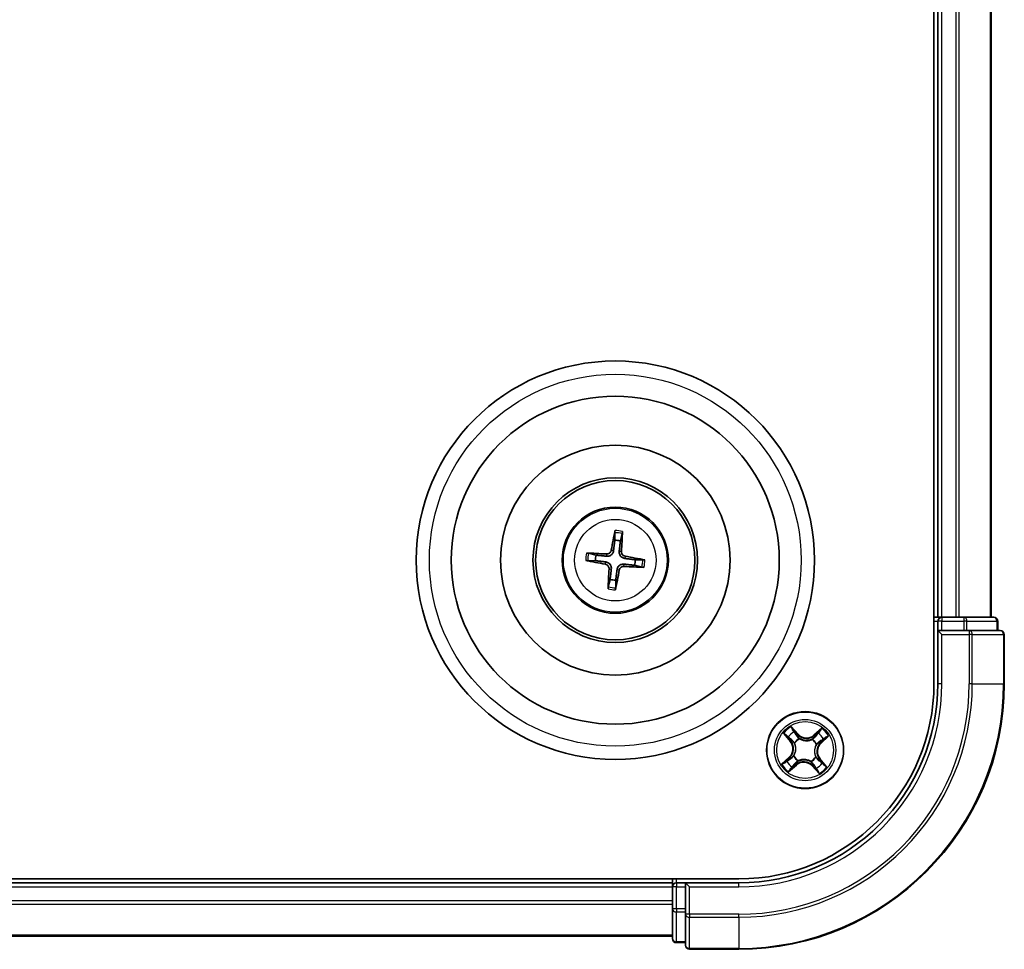
# Model space of a CAD drawing. Units: millimetres. Extents: x 0 to 5133, y 0 to 984.
# Drawn here: x 1396 to 1470, y 490 to 560 of the extents above; entities that cross this region are included whole.
import ezdxf

# ---------------------------------------------------------------- set-up
doc = ezdxf.new("R2010")
doc.units = ezdxf.units.MM
doc.layers.add('Visible (ISO)', color=7, linetype='Continuous', lineweight=35)
doc.layers.add('Visible Narrow (ISO)', color=7, linetype='Continuous', lineweight=25)

msp = doc.modelspace()

# ---------------------------------------------------------------- linework, layer by layer
at = {"layer": 'Visible (ISO)'}
for p, q in [((1464.3627, 629.5932), (1464.3627, 509.5932)), ((1464.6627, 624.5932), (1464.6627, 514.5932)), ((1468.6627, 514.5932), (1468.6627, 624.5932)), ((1440.3239, 520.966), (1440.3278, 520.3942)), ((1440.7485, 520.3442), (1440.8863, 520.8991)), ((1438.9117, 519.279), (1438.3568, 519.4168)), ((1438.2899, 518.8544), (1438.8617, 518.8583)), ((1441.8137, 518.5074), (1442.3686, 518.3696)), ((1442.4355, 518.932), (1441.8637, 518.9281)), ((1439.9769, 517.4422), (1439.8391, 516.8873)), ((1440.4015, 516.8204), (1440.3976, 517.3922)), ((1464.6627, 514.5932), (1464.3627, 514.5932)), ((1464.9627, 514.5932), (1464.6627, 514.5932)), ((1464.6627, 514.2932), (1464.6627, 513.5932)), ((1466.0222, 514.5932), (1464.9627, 514.5932)), ((1466.2458, 514.5932), (1466.0222, 514.5932)), ((1466.6213, 514.5932), (1466.2458, 514.5932)), ((1468.8627, 514.5932), (1466.6213, 514.5932)), ((1469.1627, 513.5932), (1469.1627, 514.2932)), ((1464.6627, 513.5932), (1464.6627, 509.5932)), ((1464.6627, 513.5932), (1464.9627, 513.2932)), ((1464.9627, 513.5932), (1464.6627, 513.5932)), ((1464.9627, 513.5932), (1466.6213, 513.5932)), ((1467.0222, 513.5932), (1466.6213, 513.5932)), ((1469.3627, 513.5932), (1467.0222, 513.5932)), ((1469.6627, 509.5932), (1469.6627, 513.2932)), ((1449.6627, 494.8932), (1239.6627, 494.8932)), ((1444.6627, 494.8932), (1444.6627, 494.5932)), ((1444.6627, 494.5932), (1244.6627, 494.5932)), ((1444.6627, 494.5932), (1444.6627, 494.2932)), ((1444.6627, 494.2932), (1444.6627, 493.2337)), ((1445.6627, 494.5932), (1444.9627, 494.5932)), ((1445.9627, 494.2932), (1445.6627, 494.5932)), ((1449.6627, 494.5932), (1445.6627, 494.5932)), ((1445.6627, 494.5932), (1445.6627, 494.2932)), ((1445.6627, 492.6346), (1445.6627, 494.2932)), ((1444.6627, 493.2337), (1444.6627, 493.0101)), ((1444.6627, 493.0101), (1444.6627, 492.6346)), ((1444.6627, 492.6346), (1444.6627, 490.3932)), ((1445.6627, 492.6346), (1445.6627, 492.2337)), ((1445.6627, 492.2337), (1445.6627, 489.8932)), ((1244.6627, 490.5932), (1444.6627, 490.5932)), ((1444.9627, 490.0932), (1445.6627, 490.0932)), ((1445.9627, 489.5932), (1449.6627, 489.5932))]:
    msp.add_line(p, q, dxfattribs=at)
for centre, radius in [((1440.3627, 518.8932), 15), ((1440.3627, 518.8932), 12.35), ((1440.3627, 518.8932), 8.65), ((1440.3627, 518.8932), 6.2), ((1440.3627, 518.8932), 6), ((1440.3627, 518.8932), 4), ((1454.6627, 504.5932), 2.9)]:
    msp.add_circle(centre, radius, dxfattribs=at)
for centre, radius, start, end in [((1440.3627, 518.8932), 1.5014, 75.110183, 91.33078), ((1440.3627, 518.8932), 1.5014, 165.110183, 181.33078), ((1440.3627, 518.8932), 1.5014, 345.110183, 1.33078), ((1440.3627, 518.8932), 1.5014, 255.110183, 271.33078), ((1464.9627, 514.2932), 0.3, 90, 180), ((1468.8627, 514.2932), 0.3, 0, 90), ((1469.3627, 513.2932), 0.3, 0, 90), ((1449.6627, 509.5932), 20, 270, 0), ((1449.6627, 509.5932), 15, 270, 0), ((1449.6627, 509.5932), 14.7, 270, 0), ((1444.9627, 494.2932), 0.3, 90, 180), ((1444.9627, 490.3932), 0.3, 180, 270), ((1445.9627, 489.8932), 0.3, 180, 270)]:
    msp.add_arc(centre, radius, start, end, dxfattribs=at)
for centre, major_axis, start_param, end_param in [((1440.5005, 518.8696), (-1.0966, -6.4053), 4.3682757, 4.60726), ((1440.2232, 518.9026), (0.4357, 6.4839), 4.817518, 5.0565022), ((1440.3533, 518.7537), (-6.4839, 0.4357), 4.817518, 5.0565022), ((1440.3391, 518.7554), (-6.4053, 1.0966), 4.3682757, 4.60726), ((1440.3863, 519.031), (6.4053, -1.0966), 4.3682757, 4.60726), ((1440.3721, 519.0327), (6.4839, -0.4357), 4.817518, 5.0565022), ((1440.5022, 518.8838), (-0.4357, -6.4839), 4.817518, 5.0565022), ((1440.2249, 518.9168), (1.0966, 6.4053), 4.3682757, 4.60726)]:
    msp.add_ellipse(centre, major_axis=major_axis, ratio=0.0871557, start_param=start_param, end_param=end_param, dxfattribs=at)
for points, knots in [([(1440.3239, 520.966), (1440.3239, 520.972), (1440.3243, 520.9804), (1440.3259, 521.0001), (1440.3277, 521.0154), (1440.3315, 521.044), (1440.3343, 521.0622), (1440.3393, 521.0914), (1440.3422, 521.1072), (1440.3449, 521.1205)], [0.0427285, 0.0427285, 0.0427285, 0.0427285, 0.046469677, 0.046469677, 0.051108902, 0.051108902, 0.055816051, 0.055816051, 0.05997866, 0.05997866, 0.05997866, 0.05997866]), ([(1440.9021, 521.0542), (1440.9017, 521.0407), (1440.9008, 521.0246), (1440.8988, 520.9951), (1440.8973, 520.9767), (1440.8943, 520.9481), (1440.8924, 520.9327), (1440.8893, 520.9132), (1440.8878, 520.905), (1440.8863, 520.8991)], [0.014560073, 0.014560073, 0.014560073, 0.014560073, 0.018722682, 0.018722682, 0.023429831, 0.023429831, 0.028069056, 0.028069056, 0.031810233, 0.031810233, 0.031810233, 0.031810233]), ([(1438.2017, 519.4327), (1438.2152, 519.4322), (1438.2313, 519.4313), (1438.2608, 519.4293), (1438.2792, 519.4278), (1438.3078, 519.4248), (1438.3232, 519.4229), (1438.3427, 519.4198), (1438.3509, 519.4183), (1438.3568, 519.4168)], [0.014560073, 0.014560073, 0.014560073, 0.014560073, 0.018722682, 0.018722682, 0.023429831, 0.023429831, 0.028069056, 0.028069056, 0.031810233, 0.031810233, 0.031810233, 0.031810233]), ([(1440.2297, 519.6078), (1440.2242, 519.5639), (1440.2125, 519.5205), (1440.1823, 519.4473), (1440.1626, 519.4111), (1440.1128, 519.3442), (1440.0827, 519.3135), (1440.0198, 519.264), (1439.9828, 519.2419), (1439.9061, 519.2092), (1439.8663, 519.1985), (1439.7881, 519.1863), (1439.7432, 519.1851), (1439.6992, 519.19)], [0.222956271, 0.222956271, 0.222956271, 0.222956271, 0.236687953, 0.236687953, 0.248699118, 0.248699118, 0.260710282, 0.260710282, 0.272721447, 0.272721447, 0.284732612, 0.284732612, 0.298464294, 0.298464294, 0.298464294, 0.298464294]), ([(1440.0604, 519.6368), (1440.053, 519.596), (1440.0371, 519.5538), (1439.9897, 519.4792), (1439.9582, 519.4468), (1439.8902, 519.3985), (1439.8491, 519.3795), (1439.7745, 519.3622), (1439.7419, 519.3596), (1439.7107, 519.3614)], [0, 0, 0, 0, 0.012499779, 0.012499779, 0.024999557, 0.024999557, 0.037523671, 0.037523671, 0.046676606, 0.046676606, 0.046676606, 0.046676606]), ([(1441.0773, 519.0261), (1441.0334, 519.0317), (1440.99, 519.0434), (1440.9168, 519.0736), (1440.8806, 519.0933), (1440.8137, 519.1431), (1440.783, 519.1732), (1440.7335, 519.2361), (1440.7114, 519.2731), (1440.6787, 519.3497), (1440.668, 519.3896), (1440.6558, 519.4678), (1440.6546, 519.5127), (1440.6595, 519.5567)], [0.222956271, 0.222956271, 0.222956271, 0.222956271, 0.236687953, 0.236687953, 0.248699118, 0.248699118, 0.260710282, 0.260710282, 0.272721447, 0.272721447, 0.284732612, 0.284732612, 0.298464294, 0.298464294, 0.298464294, 0.298464294]), ([(1441.1063, 519.1955), (1441.0655, 519.2029), (1441.0233, 519.2188), (1440.9487, 519.2662), (1440.9163, 519.2977), (1440.868, 519.3657), (1440.849, 519.4068), (1440.8317, 519.4814), (1440.8291, 519.514), (1440.8309, 519.5452)], [0, 0, 0, 0, 0.012499779, 0.012499779, 0.024999557, 0.024999557, 0.037523671, 0.037523671, 0.046676606, 0.046676606, 0.046676606, 0.046676606]), ([(1438.2899, 518.8544), (1438.2839, 518.8544), (1438.2755, 518.8548), (1438.2558, 518.8564), (1438.2405, 518.8582), (1438.2119, 518.862), (1438.1937, 518.8648), (1438.1645, 518.8698), (1438.1487, 518.8727), (1438.1354, 518.8754)], [0.0427285, 0.0427285, 0.0427285, 0.0427285, 0.046469677, 0.046469677, 0.051108902, 0.051108902, 0.055816051, 0.055816051, 0.05997866, 0.05997866, 0.05997866, 0.05997866]), ([(1439.6191, 518.5909), (1439.6599, 518.5835), (1439.7021, 518.5676), (1439.7767, 518.5202), (1439.8091, 518.4887), (1439.8574, 518.4207), (1439.8764, 518.3796), (1439.8937, 518.305), (1439.8963, 518.2724), (1439.8945, 518.2412)], [0, 0, 0, 0, 0.012499779, 0.012499779, 0.024999557, 0.024999557, 0.037523671, 0.037523671, 0.046676606, 0.046676606, 0.046676606, 0.046676606]), ([(1439.6481, 518.7602), (1439.692, 518.7547), (1439.7354, 518.743), (1439.8086, 518.7128), (1439.8448, 518.6931), (1439.9117, 518.6433), (1439.9424, 518.6132), (1439.9919, 518.5503), (1440.014, 518.5133), (1440.0467, 518.4366), (1440.0574, 518.3968), (1440.0696, 518.3186), (1440.0708, 518.2737), (1440.0659, 518.2297)], [0.222956271, 0.222956271, 0.222956271, 0.222956271, 0.236687953, 0.236687953, 0.248699118, 0.248699118, 0.260710282, 0.260710282, 0.272721447, 0.272721447, 0.284732612, 0.284732612, 0.298464294, 0.298464294, 0.298464294, 0.298464294]), ([(1440.4956, 518.1786), (1440.5012, 518.2225), (1440.5129, 518.2659), (1440.5431, 518.3391), (1440.5628, 518.3753), (1440.6126, 518.4422), (1440.6427, 518.4729), (1440.7056, 518.5224), (1440.7426, 518.5445), (1440.8192, 518.5772), (1440.8591, 518.5879), (1440.9373, 518.6001), (1440.9822, 518.6013), (1441.0262, 518.5964)], [0.222956271, 0.222956271, 0.222956271, 0.222956271, 0.236687953, 0.236687953, 0.248699118, 0.248699118, 0.260710282, 0.260710282, 0.272721447, 0.272721447, 0.284732612, 0.284732612, 0.298464294, 0.298464294, 0.298464294, 0.298464294]), ([(1440.665, 518.1496), (1440.6724, 518.1904), (1440.6883, 518.2326), (1440.7357, 518.3072), (1440.7672, 518.3396), (1440.8352, 518.3879), (1440.8763, 518.4069), (1440.9509, 518.4242), (1440.9835, 518.4268), (1441.0147, 518.425)], [0, 0, 0, 0, 0.012499779, 0.012499779, 0.024999557, 0.024999557, 0.037523671, 0.037523671, 0.046676606, 0.046676606, 0.046676606, 0.046676606]), ([(1442.5237, 518.3537), (1442.5102, 518.3542), (1442.4941, 518.3551), (1442.4646, 518.3571), (1442.4462, 518.3586), (1442.4176, 518.3616), (1442.4022, 518.3635), (1442.3827, 518.3665), (1442.3745, 518.3681), (1442.3686, 518.3696)], [0.014560073, 0.014560073, 0.014560073, 0.014560073, 0.018722682, 0.018722682, 0.023429831, 0.023429831, 0.028069056, 0.028069056, 0.031810233, 0.031810233, 0.031810233, 0.031810233]), ([(1442.4355, 518.932), (1442.4415, 518.932), (1442.4499, 518.9316), (1442.4696, 518.93), (1442.4849, 518.9282), (1442.5135, 518.9244), (1442.5317, 518.9216), (1442.5609, 518.9166), (1442.5767, 518.9137), (1442.59, 518.911)], [0.0427285, 0.0427285, 0.0427285, 0.0427285, 0.046469677, 0.046469677, 0.051108902, 0.051108902, 0.055816051, 0.055816051, 0.05997866, 0.05997866, 0.05997866, 0.05997866]), ([(1439.8232, 516.7322), (1439.8237, 516.7457), (1439.8246, 516.7618), (1439.8266, 516.7913), (1439.8281, 516.8097), (1439.8311, 516.8383), (1439.833, 516.8537), (1439.836, 516.8732), (1439.8376, 516.8814), (1439.8391, 516.8873)], [0.014560073, 0.014560073, 0.014560073, 0.014560073, 0.018722682, 0.018722682, 0.023429831, 0.023429831, 0.028069056, 0.028069056, 0.031810233, 0.031810233, 0.031810233, 0.031810233]), ([(1440.4015, 516.8204), (1440.4015, 516.8144), (1440.4011, 516.806), (1440.3995, 516.7863), (1440.3977, 516.771), (1440.3939, 516.7424), (1440.3911, 516.7242), (1440.3861, 516.695), (1440.3832, 516.6792), (1440.3805, 516.6659)], [0.0427285, 0.0427285, 0.0427285, 0.0427285, 0.046469677, 0.046469677, 0.051108902, 0.051108902, 0.055816051, 0.055816051, 0.05997866, 0.05997866, 0.05997866, 0.05997866])]:
    msp.add_open_spline(points, degree=3, knots=knots, dxfattribs=at)
for points, weights in [([(1440.3278, 520.3942), (1440.2619, 519.863), (1440.2297, 519.6078)], [1, 1.44873413118, 1.8284082018]), ([(1440.6595, 519.5567), (1440.6881, 519.8124), (1440.7485, 520.3442)], [1.8284082018, 1.44873413118, 1]), ([(1439.6992, 519.19), (1439.4435, 519.2186), (1438.9117, 519.279)], [1.8284082018, 1.44873413118, 1]), ([(1438.8617, 518.8583), (1439.3929, 518.7924), (1439.6481, 518.7602)], [1, 1.44873413118, 1.8284082018]), ([(1441.0262, 518.5964), (1441.2819, 518.5678), (1441.8137, 518.5074)], [1.8284082018, 1.44873413118, 1]), ([(1441.8637, 518.9281), (1441.3325, 518.994), (1441.0773, 519.0261)], [1, 1.44873413118, 1.8284082018]), ([(1440.0659, 518.2297), (1440.0373, 517.974), (1439.9769, 517.4422)], [1.8284082018, 1.44873413118, 1]), ([(1440.3976, 517.3922), (1440.4635, 517.9234), (1440.4956, 518.1786)], [1, 1.44873413118, 1.8284082018])]:
    msp.add_rational_spline(points, weights, degree=2, dxfattribs=at)
at = {"layer": 'Visible Narrow (ISO)'}
for p, q in [((1464.9627, 514.5932), (1464.9627, 624.5932)), ((1466.0222, 624.5932), (1466.0222, 514.5932)), ((1466.2526, 514.5932), (1466.2526, 624.5932)), ((1468.5932, 624.5932), (1468.5932, 514.5932)), ((1439.7107, 519.3614), (1439.6992, 519.19)), ((1440.0604, 519.6368), (1440.2297, 519.6078)), ((1440.8309, 519.5452), (1440.6595, 519.5567)), ((1441.1063, 519.1955), (1441.0773, 519.0261)), ((1439.6191, 518.5909), (1439.6481, 518.7602)), ((1441.0147, 518.425), (1441.0262, 518.5964)), ((1439.8945, 518.2412), (1440.0659, 518.2297)), ((1440.665, 518.1496), (1440.4956, 518.1786)), ((1464.3627, 514.2932), (1464.6627, 514.2932)), ((1464.9627, 514.2932), (1464.6627, 514.2932)), ((1464.9627, 514.5932), (1464.9627, 514.2932)), ((1464.9627, 514.2932), (1466.6213, 514.2932)), ((1464.9627, 513.5932), (1464.9627, 514.2932)), ((1466.6213, 514.5932), (1466.6213, 514.2932)), ((1466.8518, 514.2932), (1466.6213, 514.2932)), ((1466.6213, 514.2932), (1466.6213, 513.5932)), ((1466.8518, 514.2932), (1469.0932, 514.2932)), ((1466.8518, 513.5932), (1466.8518, 514.2932)), ((1469.1627, 514.2932), (1469.0932, 514.2932)), ((1469.0932, 514.2932), (1469.0932, 513.5932)), ((1464.9627, 509.5932), (1464.9627, 513.2932)), ((1464.9627, 513.2932), (1467.0222, 513.2932)), ((1467.0222, 513.5932), (1467.0222, 513.2932)), ((1467.0222, 513.2932), (1467.0222, 509.5932)), ((1467.2526, 513.2932), (1467.0222, 513.2932)), ((1467.2526, 509.5932), (1467.2526, 513.2932)), ((1467.2526, 513.2932), (1469.5932, 513.2932)), ((1469.5932, 513.2932), (1469.5932, 509.5932)), ((1469.6627, 513.2932), (1469.5932, 513.2932)), ((1464.9627, 509.5932), (1464.6627, 509.5932)), ((1467.2526, 509.5932), (1467.0222, 509.5932)), ((1467.2526, 509.5932), (1469.5932, 509.5932)), ((1469.5932, 509.5932), (1469.6627, 509.5932)), ((1453.0233, 505.8407), (1453.5328, 505.2505)), ((1454.1352, 505.7892), (1453.6054, 506.3612)), ((1453.7656, 506.115), (1454.0986, 505.7554)), ((1454.0986, 505.7554), (1454.0453, 505.706)), ((1454.0986, 505.7554), (1454.1352, 505.7892)), ((1455.9102, 506.2326), (1455.32, 505.7231)), ((1455.3526, 505.6854), (1455.7236, 506.0057)), ((1453.5705, 505.2831), (1453.2502, 505.6541)), ((1453.5705, 505.2831), (1453.5328, 505.2505)), ((1453.5705, 505.2831), (1453.6255, 505.3306)), ((1453.8722, 505.1155), (1453.8544, 505.1272)), ((1454.2219, 505.4559), (1454.2316, 505.4369)), ((1455.185, 505.3837), (1455.1967, 505.4015)), ((1455.3526, 505.6854), (1455.32, 505.7231)), ((1455.3526, 505.6854), (1455.4001, 505.6304)), ((1455.5254, 505.034), (1455.5064, 505.0243)), ((1455.8249, 505.1573), (1455.7755, 505.2106)), ((1456.1845, 505.4903), (1455.8249, 505.1573)), ((1455.8249, 505.1573), (1455.8587, 505.1207)), ((1455.8587, 505.1207), (1456.4307, 505.6505)), ((1453.4667, 504.0657), (1452.8947, 503.5359)), ((1453.1409, 503.6961), (1453.5005, 504.0291)), ((1453.5005, 504.0291), (1453.4667, 504.0657)), ((1453.5005, 504.0291), (1453.5499, 503.9758)), ((1453.8, 504.1524), (1453.819, 504.1621)), ((1453.9728, 503.501), (1453.9253, 503.556)), ((1454.1404, 503.8027), (1454.1287, 503.7849)), ((1455.1035, 503.7305), (1455.0938, 503.7495)), ((1455.4532, 504.0709), (1455.471, 504.0592)), ((1455.7549, 503.9033), (1455.6999, 503.8558)), ((1455.7549, 503.9033), (1455.7926, 503.9358)), ((1455.7549, 503.9033), (1456.0752, 503.5323)), ((1456.3021, 503.3457), (1455.7926, 503.9358)), ((1453.4152, 502.9538), (1454.0053, 503.4633)), ((1453.9728, 503.501), (1453.6018, 503.1807)), ((1453.9728, 503.501), (1454.0053, 503.4633)), ((1455.2268, 503.431), (1455.1902, 503.3972)), ((1455.1902, 503.3972), (1455.72, 502.8252)), ((1455.2268, 503.431), (1455.2801, 503.4804)), ((1455.5598, 503.0714), (1455.2268, 503.431)), ((1444.9627, 494.5932), (1444.9627, 494.8932)), ((1244.6627, 494.2932), (1444.6627, 494.2932)), ((1444.9627, 494.2932), (1444.6627, 494.2932)), ((1444.9627, 494.5932), (1444.9627, 494.2932)), ((1444.9627, 492.6346), (1444.9627, 494.2932)), ((1444.9627, 494.2932), (1445.6627, 494.2932)), ((1445.9627, 494.2932), (1449.6627, 494.2932)), ((1445.9627, 492.2337), (1445.9627, 494.2932)), ((1449.6627, 494.2932), (1449.6627, 494.5932)), ((1444.6627, 493.2337), (1244.6627, 493.2337)), ((1244.6627, 493.0032), (1444.6627, 493.0032)), ((1444.9627, 492.6346), (1444.6627, 492.6346)), ((1444.9627, 492.6346), (1444.9627, 492.4041)), ((1445.6627, 492.6346), (1444.9627, 492.6346)), ((1444.9627, 490.1627), (1444.9627, 492.4041)), ((1444.9627, 492.4041), (1445.6627, 492.4041)), ((1445.9627, 492.2337), (1445.6627, 492.2337)), ((1449.6627, 492.2337), (1445.9627, 492.2337)), ((1445.9627, 492.2337), (1445.9627, 492.0032)), ((1445.9627, 492.0032), (1449.6627, 492.0032)), ((1445.9627, 489.6627), (1445.9627, 492.0032)), ((1449.6627, 492.0032), (1449.6627, 492.2337)), ((1449.6627, 492.0032), (1449.6627, 489.6627)), ((1444.6627, 490.6627), (1244.6627, 490.6627)), ((1444.9627, 490.1627), (1444.9627, 490.0932)), ((1445.6627, 490.1627), (1444.9627, 490.1627)), ((1449.6627, 489.6627), (1445.9627, 489.6627)), ((1445.9627, 489.6627), (1445.9627, 489.5932)), ((1449.6627, 489.6627), (1449.6627, 489.5932))]:
    msp.add_line(p, q, dxfattribs=at)
for centre, radius in [((1440.3627, 518.8932), 14), ((1440.3627, 518.8932), 3.9074), ((1440.3627, 518.8932), 3.0689), ((1454.6627, 504.5932), 2.8677), ((1454.6627, 504.5932), 2.3092), ((1454.6627, 504.5932), 2.1415)]:
    msp.add_circle(centre, radius, dxfattribs=at)
for centre, radius, start, end in [((1440.3627, 518.8932), 2.0731, 75.369562, 91.071402), ((1440.3627, 518.8932), 2.2274, 75.983871, 90.457092), ((1440.3627, 518.8932), 2.2274, 165.983871, 180.457092), ((1440.3627, 518.8932), 2.0731, 165.369562, 181.071402), ((1440.3627, 518.8932), 2.0731, 345.369562, 1.071402), ((1440.3627, 518.8932), 2.2274, 345.983871, 0.457092), ((1440.3627, 518.8932), 2.0731, 255.369562, 271.071402), ((1440.3627, 518.8932), 2.2274, 255.983871, 270.457092), ((1449.6627, 509.5932), 17.3595, 270, 0), ((1449.6627, 509.5932), 19.9305, 270, 0), ((1449.6627, 509.5932), 17.59, 270, 0), ((1449.6627, 509.5932), 15.3, 270, 0), ((1454.6627, 504.5932), 2.0601, 120.880183, 142.731019), ((1454.6627, 504.5932), 1.6122, 121.49808, 142.113122), ((1454.7618, 506.3697), 0.904, 222.805601, 310.805601), ((1454.7618, 506.3697), 0.8542, 222.805601, 310.805601), ((1454.6627, 504.5932), 1.6122, 31.49808, 52.113122), ((1454.6627, 504.5932), 2.0601, 30.880183, 52.731019), ((1452.8862, 504.6923), 0.8542, 312.805601, 40.805601), ((1452.8862, 504.6923), 0.904, 312.805601, 40.805601), ((1454.6627, 504.5932), 0.9688, 117.063645, 146.547557), ((1454.6627, 504.5932), 0.9475, 117.063645, 146.547557), ((1454.6627, 504.5932), 0.9475, 27.063645, 56.547557), ((1454.6627, 504.5932), 0.9688, 27.063645, 56.547557), ((1456.4392, 504.4941), 0.904, 132.805601, 220.805601), ((1456.4392, 504.4941), 0.8542, 132.805601, 220.805601), ((1454.6627, 504.5932), 2.0601, 210.880183, 232.731019), ((1454.6627, 504.5932), 1.6122, 211.49808, 232.113122), ((1454.6627, 504.5932), 0.9688, 207.063645, 236.547557), ((1454.6627, 504.5932), 0.9475, 207.063645, 236.547557), ((1454.5636, 502.8167), 0.904, 42.805601, 130.805601), ((1454.5636, 502.8167), 0.8542, 42.805601, 130.805601), ((1454.6627, 504.5932), 0.9475, 297.063645, 326.547557), ((1454.6627, 504.5932), 0.9688, 297.063645, 326.547557), ((1454.6627, 504.5932), 1.6122, 301.49808, 322.113122), ((1454.6627, 504.5932), 2.0601, 300.880183, 322.731019)]:
    msp.add_arc(centre, radius, start, end, dxfattribs=at)
for centre, major_axis, ratio, start_param, end_param in [((1466.6213, 514.2932), (0, 0.3), 0.7682213, 4.712389, 6.2831853), ((1468.8627, 514.2932), (0, 0.3), 0.7682213, 4.712389, 6.2831853), ((1467.0222, 513.2932), (0, 0.3), 0.7682213, 4.712389, 6.2831853), ((1469.3627, 513.2932), (0, 0.3), 0.7682213, 4.712389, 6.2831853), ((1453.729, 506.0811), (0.0386, 0.0318), 0.5485067, 0.1044247, 1.4996069), ((1453.8438, 505.9296), (0.0421, 0.027), 0.8957402, 0.1973195, 1.5527426), ((1455.6252, 505.8302), (-0.0388, 0.0315), 0.8957402, 4.7304427, 6.0858658), ((1455.7561, 505.968), (-0.0348, 0.0359), 0.5485067, 4.7835784, 6.1787606), ((1453.2879, 505.6866), (-0.0359, -0.0348), 0.5485067, 4.7835784, 6.1787606), ((1453.4257, 505.5557), (-0.0315, -0.0388), 0.8957402, 4.7304427, 6.0858658), ((1453.6632, 505.3631), (-0.0315, -0.0388), 0.8957205, 4.7348377, 6.0858836), ((1453.8918, 505.1026), (-0.0427, -0.026), 0.8768464, 5.1032831, 6.100894), ((1453.8918, 505.1026), (-0.0455, -0.0207), 0.4107012, 4.9644978, 6.1874495), ((1454.0088, 505.6722), (0.0421, 0.027), 0.8957205, 0.1973017, 1.5483476), ((1454.2423, 505.416), (0.0306, 0.0395), 0.8768464, 0.1822914, 1.1799022), ((1454.2423, 505.416), (0.0256, 0.0429), 0.4107012, 0.0957358, 1.3186875), ((1455.1721, 505.3641), (-0.026, 0.0427), 0.8768464, 5.1032831, 6.100894), ((1455.1721, 505.3641), (-0.0207, 0.0455), 0.4107012, 4.9644978, 6.1874495), ((1455.4326, 505.5927), (-0.0388, 0.0315), 0.8957205, 4.7348377, 6.0858836), ((1455.4855, 505.0136), (0.0429, -0.0256), 0.4107012, 0.0957358, 1.3186875), ((1455.4855, 505.0136), (0.0395, -0.0306), 0.8768464, 0.1822914, 1.1799022), ((1455.7417, 505.2471), (0.027, -0.0421), 0.8957205, 0.1973017, 1.5483476), ((1455.9991, 505.4121), (0.027, -0.0421), 0.8957402, 0.1973195, 1.5527426), ((1456.1506, 505.5269), (0.0318, -0.0386), 0.5485067, 0.1044247, 1.4996069), ((1453.1748, 503.6595), (-0.0318, 0.0386), 0.5485067, 0.1044247, 1.4996069), ((1453.3263, 503.7743), (-0.027, 0.0421), 0.8957402, 0.1973195, 1.5527426), ((1453.5837, 503.9393), (-0.027, 0.0421), 0.8957205, 0.1973017, 1.5483476), ((1453.8399, 504.1728), (-0.0395, 0.0306), 0.8768464, 0.1822914, 1.1799022), ((1453.8399, 504.1728), (-0.0429, 0.0256), 0.4107012, 0.0957358, 1.3186875), ((1453.8928, 503.5937), (0.0388, -0.0315), 0.8957205, 4.7348377, 6.0858836), ((1454.1533, 503.8223), (0.026, -0.0427), 0.8768464, 5.1032831, 6.100894), ((1454.1533, 503.8223), (0.0207, -0.0455), 0.4107012, 4.9644978, 6.1874495), ((1455.0831, 503.7704), (-0.0256, -0.0429), 0.4107012, 0.0957358, 1.3186875), ((1455.0831, 503.7704), (-0.0306, -0.0395), 0.8768464, 0.1822914, 1.1799022), ((1455.4336, 504.0838), (0.0455, 0.0207), 0.4107012, 4.9644978, 6.1874495), ((1455.4336, 504.0838), (0.0427, 0.026), 0.8768464, 5.1032831, 6.100894), ((1455.6622, 503.8233), (0.0315, 0.0388), 0.8957205, 4.7348377, 6.0858836), ((1455.8997, 503.6307), (0.0315, 0.0388), 0.8957402, 4.7304427, 6.0858658), ((1456.0375, 503.4998), (0.0359, 0.0348), 0.5485067, 4.7835784, 6.1787606), ((1453.5693, 503.2184), (0.0348, -0.0359), 0.5485067, 4.7835784, 6.1787606), ((1453.7002, 503.3562), (0.0388, -0.0315), 0.8957402, 4.7304427, 6.0858658), ((1455.3166, 503.5142), (-0.0421, -0.027), 0.8957205, 0.1973017, 1.5483476), ((1455.4816, 503.2568), (-0.0421, -0.027), 0.8957402, 0.1973195, 1.5527426), ((1455.5964, 503.1053), (-0.0386, -0.0318), 0.5485067, 0.1044247, 1.4996069), ((1444.9627, 492.6346), (-0.3, 0), 0.7682213, 0, 1.5707963), ((1445.9627, 492.2337), (-0.3, 0), 0.7682213, 0, 1.5707963), ((1444.9627, 490.3932), (-0.3, 0), 0.7682213, 0, 1.5707963), ((1445.9627, 489.8932), (-0.3, 0), 0.7682213, 0, 1.5707963)]:
    msp.add_ellipse(centre, major_axis=major_axis, ratio=ratio, start_param=start_param, end_param=end_param, dxfattribs=at)
for points, knots in [([(1453.2663, 505.7038), (1453.256, 505.7148), (1453.2441, 505.7249), (1453.2105, 505.7498), (1453.1873, 505.7634), (1453.1413, 505.7877), (1453.1188, 505.7984), (1453.0719, 505.8197), (1453.0475, 505.8302), (1453.0233, 505.8407)], [0, 0, 0, 0, 0.005934038, 0.005934038, 0.0154285, 0.0154285, 0.023744988, 0.023744988, 0.032394303, 0.032394303, 0.032394303, 0.032394303]), ([(1453.0233, 505.8407), (1453.045, 505.8248), (1453.0668, 505.8087), (1453.1091, 505.7769), (1453.1296, 505.7612), (1453.172, 505.7273), (1453.1938, 505.709), (1453.2269, 505.6783), (1453.239, 505.6663), (1453.2502, 505.6541)], [-0.032394303, -0.032394303, -0.032394303, -0.032394303, -0.023744988, -0.023744988, -0.0154285, -0.0154285, -0.005934038, -0.005934038, 0, 0, 0, 0]), ([(1453.7656, 506.115), (1453.7502, 506.1326), (1453.7354, 506.1521), (1453.6981, 506.2052), (1453.6764, 506.24), (1453.6382, 506.3041), (1453.6217, 506.3328), (1453.6054, 506.3612)], [-0.032055974, -0.032055974, -0.032055974, -0.032055974, -0.02365019, -0.02365019, -0.010200936, -0.010200936, 0.000338329, 0.000338329, 0.000338329, 0.000338329]), ([(1453.6054, 506.3612), (1453.6148, 506.3305), (1453.6242, 506.2995), (1453.6473, 506.2308), (1453.6611, 506.1939), (1453.6887, 506.14), (1453.7005, 506.1208), (1453.7144, 506.1045)], [-0.000338329, -0.000338329, -0.000338329, -0.000338329, 0.010200936, 0.010200936, 0.02365019, 0.02365019, 0.032055974, 0.032055974, 0.032055974, 0.032055974]), ([(1453.7144, 506.1045), (1453.738, 506.0766), (1453.7592, 506.0508), (1453.7951, 506.0046), (1453.8097, 505.9843), (1453.8204, 505.9678)], [-0.028982846, -0.028982846, -0.028982846, -0.028982846, -0.014585063, -0.014585063, 0, 0, 0, 0]), ([(1453.8803, 505.9635), (1453.8687, 505.9817), (1453.8528, 506.0041), (1453.8139, 506.0553), (1453.7911, 506.084), (1453.7656, 506.115)], [0, 0, 0, 0, 0.014585063, 0.014585063, 0.028982846, 0.028982846, 0.028982846, 0.028982846]), ([(1453.8204, 505.9678), (1453.8479, 505.9249), (1453.8754, 505.882), (1453.9305, 505.7963), (1453.958, 505.7534), (1453.9856, 505.7105)], [-0.068779854, -0.068779854, -0.068779854, -0.068779854, -0.034389927, -0.034389927, 0, 0, 0, 0]), ([(1454.0453, 505.706), (1454.0178, 505.7489), (1453.9903, 505.7918), (1453.9353, 505.8777), (1453.9078, 505.9206), (1453.8803, 505.9635)], [0, 0, 0, 0, 0.034389927, 0.034389927, 0.068779854, 0.068779854, 0.068779854, 0.068779854]), ([(1455.5927, 505.8679), (1455.5606, 505.8283), (1455.5285, 505.7888), (1455.4643, 505.7096), (1455.4322, 505.67), (1455.4001, 505.6304)], [0, 0, 0, 0, 0.034389927, 0.034389927, 0.068779854, 0.068779854, 0.068779854, 0.068779854]), ([(1455.46, 505.6282), (1455.4921, 505.6678), (1455.5242, 505.7073), (1455.5885, 505.7864), (1455.6206, 505.826), (1455.6527, 505.8656)], [-0.068779854, -0.068779854, -0.068779854, -0.068779854, -0.034389927, -0.034389927, 0, 0, 0, 0]), ([(1455.7236, 506.0057), (1455.6946, 505.9776), (1455.6686, 505.9514), (1455.6244, 505.9049), (1455.6062, 505.8846), (1455.5927, 505.8679)], [0, 0, 0, 0, 0.014491423, 0.014491423, 0.028982846, 0.028982846, 0.028982846, 0.028982846]), ([(1455.6527, 505.8656), (1455.6651, 505.8807), (1455.6818, 505.8991), (1455.7225, 505.9409), (1455.7465, 505.9644), (1455.7733, 505.9896)], [-0.028982846, -0.028982846, -0.028982846, -0.028982846, -0.014491423, -0.014491423, 0, 0, 0, 0]), ([(1455.9102, 506.2326), (1455.8943, 506.2109), (1455.8782, 506.1891), (1455.8464, 506.1468), (1455.8307, 506.1263), (1455.7968, 506.0839), (1455.7785, 506.0621), (1455.7478, 506.029), (1455.7358, 506.0168), (1455.7236, 506.0057)], [-0.032394303, -0.032394303, -0.032394303, -0.032394303, -0.023744988, -0.023744988, -0.0154285, -0.0154285, -0.005934038, -0.005934038, 0, 0, 0, 0]), ([(1455.7733, 505.9896), (1455.7843, 505.9999), (1455.7944, 506.0118), (1455.8193, 506.0454), (1455.8329, 506.0686), (1455.8572, 506.1145), (1455.8679, 506.1371), (1455.8892, 506.184), (1455.8997, 506.2084), (1455.9102, 506.2326)], [0, 0, 0, 0, 0.005934038, 0.005934038, 0.0154285, 0.0154285, 0.023744988, 0.023744988, 0.032394303, 0.032394303, 0.032394303, 0.032394303]), ([(1453.2502, 505.6541), (1453.2783, 505.6251), (1453.3045, 505.5991), (1453.351, 505.5549), (1453.3713, 505.5367), (1453.388, 505.5232)], [0, 0, 0, 0, 0.014491423, 0.014491423, 0.028982846, 0.028982846, 0.028982846, 0.028982846]), ([(1453.3903, 505.5832), (1453.3752, 505.5956), (1453.3568, 505.6123), (1453.315, 505.653), (1453.2915, 505.677), (1453.2663, 505.7038)], [-0.028982846, -0.028982846, -0.028982846, -0.028982846, -0.014491423, -0.014491423, 0, 0, 0, 0]), ([(1453.388, 505.5232), (1453.4276, 505.4911), (1453.4671, 505.459), (1453.5463, 505.3948), (1453.5859, 505.3627), (1453.6255, 505.3306)], [0, 0, 0, 0, 0.034389927, 0.034389927, 0.068779854, 0.068779854, 0.068779854, 0.068779854]), ([(1453.6277, 505.3905), (1453.5881, 505.4226), (1453.5486, 505.4547), (1453.4695, 505.519), (1453.4299, 505.5511), (1453.3903, 505.5832)], [-0.068779854, -0.068779854, -0.068779854, -0.068779854, -0.034389927, -0.034389927, 0, 0, 0, 0]), ([(1453.6255, 505.3306), (1453.6797, 505.2873), (1453.7296, 505.2385), (1453.7999, 505.1522), (1453.8236, 505.1193), (1453.8456, 505.0837)], [0, 0, 0, 0, 0.049120627, 0.049120627, 0.07646536, 0.07646536, 0.07646536, 0.07646536]), ([(1453.8544, 505.1272), (1453.8321, 505.1654), (1453.8079, 505.2006), (1453.7358, 505.2926), (1453.6842, 505.3445), (1453.6277, 505.3905)], [-0.07646536, -0.07646536, -0.07646536, -0.07646536, -0.049120627, -0.049120627, 0, 0, 0, 0]), ([(1453.8456, 505.0837), (1453.8522, 505.0693), (1453.8585, 505.0547), (1453.8945, 504.9646), (1453.9163, 504.8834), (1453.9332, 504.7443), (1453.9351, 504.689), (1453.932, 504.634), (1453.929, 504.5789), (1453.9209, 504.5242), (1453.8886, 504.3878), (1453.858, 504.3096), (1453.8121, 504.224), (1453.8043, 504.2102), (1453.7961, 504.1966)], [0.07381855, 0.07381855, 0.07381855, 0.07381855, 0.07927961, 0.07927961, 0.10701048, 0.10701048, 0.12434228, 0.12434228, 0.12434228, 0.14167408, 0.14167408, 0.16940495, 0.16940495, 0.17486601, 0.17486601, 0.17486601, 0.17486601]), ([(1453.819, 504.1621), (1453.8274, 504.1766), (1453.8355, 504.1913), (1453.8827, 504.2825), (1453.9139, 504.3663), (1453.9467, 504.5136), (1453.955, 504.5728), (1453.9583, 504.6325), (1453.9617, 504.6922), (1453.96, 504.752), (1453.9438, 504.902), (1453.9221, 504.9887), (1453.8853, 505.0847), (1453.8789, 505.1002), (1453.8722, 505.1155)], [-0.17486601, -0.17486601, -0.17486601, -0.17486601, -0.16940495, -0.16940495, -0.14167408, -0.14167408, -0.12434228, -0.12434228, -0.12434228, -0.10701048, -0.10701048, -0.07927961, -0.07927961, -0.07381855, -0.07381855, -0.07381855, -0.07381855]), ([(1453.9856, 505.7105), (1454.0249, 505.6492), (1454.0708, 505.5921), (1454.1542, 505.5102), (1454.1865, 505.4823), (1454.2219, 505.4559)], [-0.098241255, -0.098241255, -0.098241255, -0.098241255, -0.049120627, -0.049120627, -0.021775894, -0.021775894, -0.021775894, -0.021775894]), ([(1454.2661, 505.4598), (1454.2332, 505.4857), (1454.2032, 505.5128), (1454.1253, 505.5923), (1454.0822, 505.6473), (1454.0453, 505.706)], [0.021775894, 0.021775894, 0.021775894, 0.021775894, 0.049120627, 0.049120627, 0.098241255, 0.098241255, 0.098241255, 0.098241255]), ([(1454.2316, 505.4369), (1454.2461, 505.4285), (1454.2608, 505.4204), (1454.352, 505.3732), (1454.4358, 505.342), (1454.5831, 505.3092), (1454.6423, 505.3009), (1454.702, 505.2976), (1454.7617, 505.2942), (1454.8215, 505.2959), (1454.9715, 505.3121), (1455.0582, 505.3338), (1455.1542, 505.3706), (1455.1697, 505.377), (1455.185, 505.3837)], [-0.17486601, -0.17486601, -0.17486601, -0.17486601, -0.16940495, -0.16940495, -0.14167408, -0.14167408, -0.12434228, -0.12434228, -0.12434228, -0.10701048, -0.10701048, -0.07927961, -0.07927961, -0.07381855, -0.07381855, -0.07381855, -0.07381855]), ([(1455.1532, 505.4103), (1455.1388, 505.4037), (1455.1242, 505.3974), (1455.0341, 505.3614), (1454.9529, 505.3396), (1454.8138, 505.3227), (1454.7585, 505.3208), (1454.7035, 505.3239), (1454.6484, 505.3269), (1454.5937, 505.335), (1454.4573, 505.3673), (1454.3791, 505.3979), (1454.2935, 505.4438), (1454.2797, 505.4516), (1454.2661, 505.4598)], [0.07381855, 0.07381855, 0.07381855, 0.07381855, 0.07927961, 0.07927961, 0.10701048, 0.10701048, 0.12434228, 0.12434228, 0.12434228, 0.14167408, 0.14167408, 0.16940495, 0.16940495, 0.17486601, 0.17486601, 0.17486601, 0.17486601]), ([(1455.4001, 505.6304), (1455.3568, 505.5761), (1455.308, 505.5263), (1455.2217, 505.456), (1455.1888, 505.4323), (1455.1532, 505.4103)], [0, 0, 0, 0, 0.049120627, 0.049120627, 0.07646536, 0.07646536, 0.07646536, 0.07646536]), ([(1455.1967, 505.4015), (1455.2349, 505.4238), (1455.27, 505.448), (1455.3621, 505.5201), (1455.414, 505.5717), (1455.46, 505.6282)], [-0.07646536, -0.07646536, -0.07646536, -0.07646536, -0.049120627, -0.049120627, 0, 0, 0, 0]), ([(1455.5064, 505.0243), (1455.498, 505.0098), (1455.4899, 504.9951), (1455.4427, 504.9039), (1455.4115, 504.8201), (1455.3787, 504.6728), (1455.3704, 504.6136), (1455.3671, 504.5539), (1455.3637, 504.4942), (1455.3654, 504.4344), (1455.3816, 504.2844), (1455.4033, 504.1976), (1455.4401, 504.1017), (1455.4465, 504.0862), (1455.4532, 504.0709)], [-0.17486601, -0.17486601, -0.17486601, -0.17486601, -0.16940495, -0.16940495, -0.14167408, -0.14167408, -0.12434228, -0.12434228, -0.12434228, -0.10701048, -0.10701048, -0.07927961, -0.07927961, -0.07381855, -0.07381855, -0.07381855, -0.07381855]), ([(1455.78, 505.2703), (1455.7187, 505.231), (1455.6616, 505.1851), (1455.5797, 505.1017), (1455.5518, 505.0694), (1455.5254, 505.034)], [-0.098241255, -0.098241255, -0.098241255, -0.098241255, -0.049120627, -0.049120627, -0.021775894, -0.021775894, -0.021775894, -0.021775894]), ([(1455.5293, 504.9898), (1455.5552, 505.0227), (1455.5823, 505.0527), (1455.6618, 505.1306), (1455.7168, 505.1737), (1455.7755, 505.2106)], [0.021775894, 0.021775894, 0.021775894, 0.021775894, 0.049120627, 0.049120627, 0.098241255, 0.098241255, 0.098241255, 0.098241255]), ([(1455.7755, 505.2106), (1455.8184, 505.2381), (1455.8613, 505.2656), (1455.9472, 505.3206), (1455.9901, 505.3481), (1456.033, 505.3756)], [0, 0, 0, 0, 0.034389927, 0.034389927, 0.068779854, 0.068779854, 0.068779854, 0.068779854]), ([(1456.0373, 505.4355), (1455.9944, 505.408), (1455.9515, 505.3805), (1455.8658, 505.3254), (1455.8229, 505.2979), (1455.78, 505.2703)], [-0.068779854, -0.068779854, -0.068779854, -0.068779854, -0.034389927, -0.034389927, 0, 0, 0, 0]), ([(1456.033, 505.3756), (1456.0512, 505.3872), (1456.0736, 505.4031), (1456.1248, 505.442), (1456.1535, 505.4648), (1456.1845, 505.4903)], [0, 0, 0, 0, 0.014585063, 0.014585063, 0.028982846, 0.028982846, 0.028982846, 0.028982846]), ([(1456.174, 505.5415), (1456.1461, 505.5179), (1456.1203, 505.4967), (1456.0741, 505.4608), (1456.0538, 505.4462), (1456.0373, 505.4355)], [-0.028982846, -0.028982846, -0.028982846, -0.028982846, -0.014585063, -0.014585063, 0, 0, 0, 0]), ([(1456.4307, 505.6505), (1456.4, 505.6411), (1456.369, 505.6317), (1456.3003, 505.6086), (1456.2634, 505.5948), (1456.2095, 505.5672), (1456.1903, 505.5554), (1456.174, 505.5415)], [-0.000338329, -0.000338329, -0.000338329, -0.000338329, 0.010200936, 0.010200936, 0.02365019, 0.02365019, 0.032055974, 0.032055974, 0.032055974, 0.032055974]), ([(1456.1845, 505.4903), (1456.2021, 505.5057), (1456.2216, 505.5205), (1456.2747, 505.5578), (1456.3095, 505.5795), (1456.3736, 505.6177), (1456.4023, 505.6342), (1456.4307, 505.6505)], [-0.032055974, -0.032055974, -0.032055974, -0.032055974, -0.02365019, -0.02365019, -0.010200936, -0.010200936, 0.000338329, 0.000338329, 0.000338329, 0.000338329]), ([(1455.4798, 504.1027), (1455.4732, 504.1171), (1455.4669, 504.1317), (1455.4308, 504.2218), (1455.4091, 504.303), (1455.3922, 504.4421), (1455.3903, 504.4974), (1455.3934, 504.5524), (1455.3964, 504.6075), (1455.4045, 504.6622), (1455.4368, 504.7986), (1455.4674, 504.8768), (1455.5133, 504.9624), (1455.5211, 504.9762), (1455.5293, 504.9898)], [0.07381855, 0.07381855, 0.07381855, 0.07381855, 0.07927961, 0.07927961, 0.10701048, 0.10701048, 0.12434228, 0.12434228, 0.12434228, 0.14167408, 0.14167408, 0.16940495, 0.16940495, 0.17486601, 0.17486601, 0.17486601, 0.17486601]), ([(1453.1409, 503.6961), (1453.1233, 503.6807), (1453.1038, 503.6659), (1453.0507, 503.6286), (1453.0158, 503.6069), (1452.9518, 503.5687), (1452.9231, 503.5522), (1452.8947, 503.5359)], [-0.032055974, -0.032055974, -0.032055974, -0.032055974, -0.02365019, -0.02365019, -0.010200936, -0.010200936, 0.000338329, 0.000338329, 0.000338329, 0.000338329]), ([(1452.8947, 503.5359), (1452.9254, 503.5453), (1452.9564, 503.5547), (1453.025, 503.5778), (1453.062, 503.5916), (1453.1159, 503.6192), (1453.1351, 503.631), (1453.1514, 503.6449)], [-0.000338329, -0.000338329, -0.000338329, -0.000338329, 0.010200936, 0.010200936, 0.02365019, 0.02365019, 0.032055974, 0.032055974, 0.032055974, 0.032055974]), ([(1453.2924, 503.8108), (1453.2742, 503.7992), (1453.2518, 503.7833), (1453.2006, 503.7444), (1453.1719, 503.7216), (1453.1409, 503.6961)], [0, 0, 0, 0, 0.014585063, 0.014585063, 0.028982846, 0.028982846, 0.028982846, 0.028982846]), ([(1453.1514, 503.6449), (1453.1792, 503.6685), (1453.2051, 503.6897), (1453.2513, 503.7256), (1453.2715, 503.7402), (1453.2881, 503.7509)], [-0.028982846, -0.028982846, -0.028982846, -0.028982846, -0.014585063, -0.014585063, 0, 0, 0, 0]), ([(1453.2881, 503.7509), (1453.331, 503.7784), (1453.3738, 503.8059), (1453.4596, 503.861), (1453.5025, 503.8885), (1453.5454, 503.9161)], [-0.068779854, -0.068779854, -0.068779854, -0.068779854, -0.034389927, -0.034389927, 0, 0, 0, 0]), ([(1453.5499, 503.9758), (1453.507, 503.9483), (1453.464, 503.9208), (1453.3782, 503.8658), (1453.3353, 503.8383), (1453.2924, 503.8108)], [0, 0, 0, 0, 0.034389927, 0.034389927, 0.068779854, 0.068779854, 0.068779854, 0.068779854]), ([(1453.5454, 503.9161), (1453.6067, 503.9554), (1453.6638, 504.0013), (1453.7457, 504.0847), (1453.7736, 504.117), (1453.8, 504.1524)], [-0.098241255, -0.098241255, -0.098241255, -0.098241255, -0.049120627, -0.049120627, -0.021775894, -0.021775894, -0.021775894, -0.021775894]), ([(1453.7961, 504.1966), (1453.7702, 504.1637), (1453.7431, 504.1337), (1453.6636, 504.0558), (1453.6086, 504.0127), (1453.5499, 503.9758)], [0.021775894, 0.021775894, 0.021775894, 0.021775894, 0.049120627, 0.049120627, 0.098241255, 0.098241255, 0.098241255, 0.098241255]), ([(1453.8654, 503.5582), (1453.8333, 503.5186), (1453.8012, 503.4791), (1453.7369, 503.4), (1453.7048, 503.3604), (1453.6727, 503.3208)], [-0.068779854, -0.068779854, -0.068779854, -0.068779854, -0.034389927, -0.034389927, 0, 0, 0, 0]), ([(1453.7327, 503.3185), (1453.7648, 503.3581), (1453.7969, 503.3976), (1453.8611, 503.4768), (1453.8932, 503.5164), (1453.9253, 503.556)], [0, 0, 0, 0, 0.034389927, 0.034389927, 0.068779854, 0.068779854, 0.068779854, 0.068779854]), ([(1454.1287, 503.7849), (1454.0905, 503.7626), (1454.0553, 503.7384), (1453.9633, 503.6663), (1453.9113, 503.6147), (1453.8654, 503.5582)], [-0.07646536, -0.07646536, -0.07646536, -0.07646536, -0.049120627, -0.049120627, 0, 0, 0, 0]), ([(1453.9253, 503.556), (1453.9685, 503.6102), (1454.0174, 503.6601), (1454.1037, 503.7304), (1454.1366, 503.7541), (1454.1722, 503.7761)], [0, 0, 0, 0, 0.049120627, 0.049120627, 0.07646536, 0.07646536, 0.07646536, 0.07646536]), ([(1455.0938, 503.7495), (1455.0793, 503.7579), (1455.0646, 503.766), (1454.9734, 503.8132), (1454.8896, 503.8444), (1454.7423, 503.8772), (1454.6831, 503.8855), (1454.6234, 503.8888), (1454.5637, 503.8922), (1454.5039, 503.8905), (1454.3539, 503.8743), (1454.2671, 503.8526), (1454.1712, 503.8158), (1454.1557, 503.8094), (1454.1404, 503.8027)], [-0.17486601, -0.17486601, -0.17486601, -0.17486601, -0.16940495, -0.16940495, -0.14167408, -0.14167408, -0.12434228, -0.12434228, -0.12434228, -0.10701048, -0.10701048, -0.07927961, -0.07927961, -0.07381855, -0.07381855, -0.07381855, -0.07381855]), ([(1454.1722, 503.7761), (1454.1866, 503.7827), (1454.2012, 503.789), (1454.2913, 503.825), (1454.3724, 503.8468), (1454.5116, 503.8637), (1454.5669, 503.8656), (1454.6219, 503.8625), (1454.677, 503.8595), (1454.7317, 503.8514), (1454.8681, 503.8191), (1454.9463, 503.7885), (1455.0319, 503.7426), (1455.0457, 503.7348), (1455.0593, 503.7266)], [0.07381855, 0.07381855, 0.07381855, 0.07381855, 0.07927961, 0.07927961, 0.10701048, 0.10701048, 0.12434228, 0.12434228, 0.12434228, 0.14167408, 0.14167408, 0.16940495, 0.16940495, 0.17486601, 0.17486601, 0.17486601, 0.17486601]), ([(1455.0593, 503.7266), (1455.0922, 503.7007), (1455.1222, 503.6736), (1455.2001, 503.5941), (1455.2432, 503.5391), (1455.2801, 503.4804)], [0.021775894, 0.021775894, 0.021775894, 0.021775894, 0.049120627, 0.049120627, 0.098241255, 0.098241255, 0.098241255, 0.098241255]), ([(1455.3398, 503.4759), (1455.3005, 503.5372), (1455.2546, 503.5943), (1455.1712, 503.6762), (1455.1389, 503.7041), (1455.1035, 503.7305)], [-0.098241255, -0.098241255, -0.098241255, -0.098241255, -0.049120627, -0.049120627, -0.021775894, -0.021775894, -0.021775894, -0.021775894]), ([(1455.471, 504.0592), (1455.4933, 504.021), (1455.5175, 503.9858), (1455.5896, 503.8938), (1455.6412, 503.8418), (1455.6977, 503.7959)], [-0.07646536, -0.07646536, -0.07646536, -0.07646536, -0.049120627, -0.049120627, 0, 0, 0, 0]), ([(1455.6999, 503.8558), (1455.6456, 503.899), (1455.5958, 503.9479), (1455.5255, 504.0342), (1455.5018, 504.0671), (1455.4798, 504.1027)], [0, 0, 0, 0, 0.049120627, 0.049120627, 0.07646536, 0.07646536, 0.07646536, 0.07646536]), ([(1455.6977, 503.7959), (1455.7373, 503.7638), (1455.7768, 503.7317), (1455.8559, 503.6674), (1455.8955, 503.6353), (1455.9351, 503.6032)], [-0.068779854, -0.068779854, -0.068779854, -0.068779854, -0.034389927, -0.034389927, 0, 0, 0, 0]), ([(1455.9374, 503.6632), (1455.8978, 503.6953), (1455.8583, 503.7274), (1455.7791, 503.7916), (1455.7395, 503.8237), (1455.6999, 503.8558)], [0, 0, 0, 0, 0.034389927, 0.034389927, 0.068779854, 0.068779854, 0.068779854, 0.068779854]), ([(1455.9351, 503.6032), (1455.9502, 503.5908), (1455.9686, 503.5741), (1456.0104, 503.5334), (1456.0339, 503.5094), (1456.0591, 503.4826)], [-0.028982846, -0.028982846, -0.028982846, -0.028982846, -0.014491423, -0.014491423, 0, 0, 0, 0]), ([(1456.0752, 503.5323), (1456.0471, 503.5613), (1456.0209, 503.5873), (1455.9744, 503.6315), (1455.9541, 503.6497), (1455.9374, 503.6632)], [0, 0, 0, 0, 0.014491423, 0.014491423, 0.028982846, 0.028982846, 0.028982846, 0.028982846]), ([(1456.3021, 503.3457), (1456.2804, 503.3616), (1456.2586, 503.3777), (1456.2163, 503.4095), (1456.1958, 503.4252), (1456.1534, 503.4591), (1456.1316, 503.4774), (1456.0985, 503.5081), (1456.0863, 503.5201), (1456.0752, 503.5323)], [-0.032394303, -0.032394303, -0.032394303, -0.032394303, -0.023744988, -0.023744988, -0.0154285, -0.0154285, -0.005934038, -0.005934038, 0, 0, 0, 0]), ([(1453.5521, 503.1968), (1453.5411, 503.1865), (1453.531, 503.1746), (1453.5061, 503.141), (1453.4924, 503.1178), (1453.4682, 503.0718), (1453.4575, 503.0493), (1453.4362, 503.0024), (1453.4257, 502.978), (1453.4152, 502.9538)], [0, 0, 0, 0, 0.005934038, 0.005934038, 0.0154285, 0.0154285, 0.023744988, 0.023744988, 0.032394303, 0.032394303, 0.032394303, 0.032394303]), ([(1453.4152, 502.9538), (1453.4311, 502.9755), (1453.4472, 502.9973), (1453.479, 503.0396), (1453.4947, 503.0601), (1453.5286, 503.1025), (1453.5469, 503.1243), (1453.5776, 503.1574), (1453.5896, 503.1695), (1453.6018, 503.1807)], [-0.032394303, -0.032394303, -0.032394303, -0.032394303, -0.023744988, -0.023744988, -0.0154285, -0.0154285, -0.005934038, -0.005934038, 0, 0, 0, 0]), ([(1453.6727, 503.3208), (1453.6603, 503.3057), (1453.6436, 503.2873), (1453.6029, 503.2455), (1453.5789, 503.222), (1453.5521, 503.1968)], [-0.028982846, -0.028982846, -0.028982846, -0.028982846, -0.014491423, -0.014491423, 0, 0, 0, 0]), ([(1453.6018, 503.1807), (1453.6308, 503.2088), (1453.6568, 503.235), (1453.701, 503.2815), (1453.7192, 503.3018), (1453.7327, 503.3185)], [0, 0, 0, 0, 0.014491423, 0.014491423, 0.028982846, 0.028982846, 0.028982846, 0.028982846]), ([(1455.2801, 503.4804), (1455.3076, 503.4375), (1455.3351, 503.3945), (1455.3901, 503.3087), (1455.4176, 503.2658), (1455.4451, 503.2229)], [0, 0, 0, 0, 0.034389927, 0.034389927, 0.068779854, 0.068779854, 0.068779854, 0.068779854]), ([(1455.505, 503.2186), (1455.4775, 503.2615), (1455.45, 503.3043), (1455.3949, 503.3901), (1455.3674, 503.433), (1455.3398, 503.4759)], [-0.068779854, -0.068779854, -0.068779854, -0.068779854, -0.034389927, -0.034389927, 0, 0, 0, 0]), ([(1455.4451, 503.2229), (1455.4567, 503.2047), (1455.4726, 503.1823), (1455.5115, 503.1311), (1455.5343, 503.1024), (1455.5598, 503.0714)], [0, 0, 0, 0, 0.014585063, 0.014585063, 0.028982846, 0.028982846, 0.028982846, 0.028982846]), ([(1455.611, 503.0819), (1455.5874, 503.1097), (1455.5662, 503.1356), (1455.5303, 503.1818), (1455.5157, 503.202), (1455.505, 503.2186)], [-0.028982846, -0.028982846, -0.028982846, -0.028982846, -0.014585063, -0.014585063, 0, 0, 0, 0]), ([(1455.5598, 503.0714), (1455.5752, 503.0538), (1455.59, 503.0343), (1455.6273, 502.9812), (1455.649, 502.9463), (1455.6871, 502.8823), (1455.7037, 502.8536), (1455.72, 502.8252)], [-0.032055974, -0.032055974, -0.032055974, -0.032055974, -0.02365019, -0.02365019, -0.010200936, -0.010200936, 0.000338329, 0.000338329, 0.000338329, 0.000338329]), ([(1455.72, 502.8252), (1455.7106, 502.8559), (1455.7012, 502.8869), (1455.6781, 502.9555), (1455.6643, 502.9925), (1455.6367, 503.0464), (1455.6249, 503.0656), (1455.611, 503.0819)], [-0.000338329, -0.000338329, -0.000338329, -0.000338329, 0.010200936, 0.010200936, 0.02365019, 0.02365019, 0.032055974, 0.032055974, 0.032055974, 0.032055974]), ([(1456.0591, 503.4826), (1456.0694, 503.4716), (1456.0813, 503.4615), (1456.1149, 503.4366), (1456.1381, 503.4229), (1456.184, 503.3987), (1456.2066, 503.388), (1456.2535, 503.3667), (1456.2779, 503.3562), (1456.3021, 503.3457)], [0, 0, 0, 0, 0.005934038, 0.005934038, 0.0154285, 0.0154285, 0.023744988, 0.023744988, 0.032394303, 0.032394303, 0.032394303, 0.032394303])]:
    msp.add_open_spline(points, degree=3, knots=knots, dxfattribs=at)

doc.saveas('drawing.dxf')
